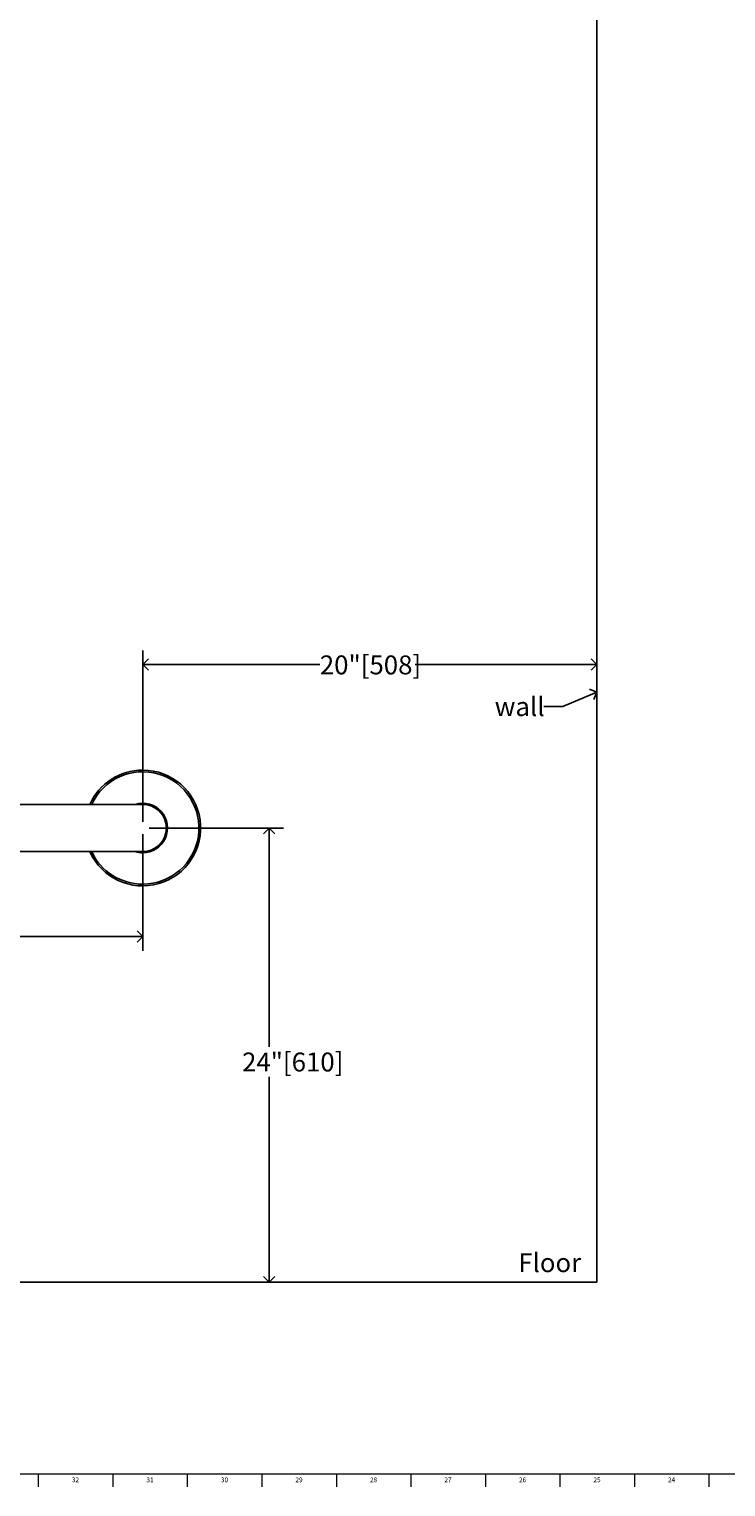
# Model space of a CAD drawing. Units: inches. Extents: x 0.2 to 89.8, y 0.2 to 59.8.
# Drawn here: x 27 to 45.4, y 0.2 to 38.7 of the extents above; entities that cross this region are included whole.
import ezdxf

# ---------------------------------------------------------------- set-up
doc = ezdxf.new("R2010")
doc.units = ezdxf.units.IN
doc.header["$MEASUREMENT"] = 0
doc.linetypes.add('SLD-Solid', pattern=[0])
for name, color, linetype in [('DIMS', 5, 'SLD-Solid'), ('NOTES', 1, 'SLD-Solid'), ('TITLE', 7, 'SLD-Solid')]:
    doc.layers.add(name, color=color, linetype=linetype)
doc.layers.add('OBJECT', color=7, linetype='SLD-Solid', lineweight=25)
doc.styles.add('SLDTEXTSTYLE1', font='GOTHIC.TTF', dxfattribs={"width": 0.913})
doc.styles.get("Standard").update_dxf_attribs({"font": 'GOTHIC.TTF'})
doc.dimstyles.new('SLDDIMSTYLE0', dxfattribs={"dimtxt": 0.5, "dimasz": 0.3, "dimexe": 0, "dimexo": 0.0625, "dimgap": 0.125, "dimtad": 0, "dimtih": 1, "dimtoh": 1, "dimrnd": 1e-09, "dimzin": 12, "dimdsep": 46, "dimlunit": 5, "dimtxsty": 'SLDTEXTSTYLE1', "dimblk1": 'OPEN90', "dimblk2": 'OPEN90', "dimsah": 1, "dimcen": 0.09, "dimadec": 0, "dimazin": 3, "dimtfac": 1, "dimtofl": 0, "dimtmove": 0, "dimatfit": 3, "dimldrblk": 'OPEN90', "dimfxl": 1, "dimfrac": 2, "dimtolj": 1, "dimtzin": 12, "dimarcsym": 0})
doc.dimstyles.new('SLDDIMSTYLE2', dxfattribs={"dimtxt": 0.18, "dimasz": 0.3, "dimexe": 0, "dimexo": 0.0625, "dimgap": 0, "dimtad": 0, "dimtih": 1, "dimtoh": 1, "dimdec": 0, "dimrnd": 1e-09, "dimzin": 0, "dimdsep": 46, "dimlunit": 5, "dimtxsty": 'STANDARD', "dimblk1": 'OPEN90', "dimblk2": 'OPEN90', "dimsah": 1, "dimcen": 0.09, "dimadec": 0, "dimazin": 0, "dimtfac": 0.3, "dimtdec": 0, "dimtofl": 0, "dimtmove": 0, "dimatfit": 3, "dimldrblk": 'OPEN90', "dimfxl": 1, "dimfrac": 2, "dimtolj": 1, "dimtzin": 0, "dimarcsym": 0})

# ---------------------------------------------------------------- blocks, each defined once
blk = doc.blocks.new('_Open90')
at = {"color": 0, "linetype": 'ByBlock', "lineweight": -2}
for p, q in [((0, 0), (-1, 0)), ((-0.5, 0.5), (0, 0)), ((0, 0), (-0.5, -0.5))]:
    blk.add_line(p, q, dxfattribs=at)
blk = doc.blocks.new('_D')
at = {"layer": 'DIMS'}
for p, q in [((30.209, 17.575), (33.758, 17.575)), ((33.383, 17.575), (33.383, 11.797)), ((33.383, 5.575), (33.383, 11.003))]:
    blk.add_line(p, q, dxfattribs=at)
at = {"layer": 'DIMS', "xscale": 0.3, "yscale": 0.3}
for p, rotation in [((33.383, 17.575), 90), ((33.383, 5.575), 270)]:
    blk.add_blockref('_Open90', p, dxfattribs=dict(at, rotation=rotation))
at = {"layer": 'DIMS', "insert": (31.291, 11.642), "char_height": 0.5, "attachment_point": 1, "style": 'SLDTEXTSTYLE1'}
blk.add_mtext('         24"[610]', dxfattribs=at)
blk = doc.blocks.new('_D_1')
at = {"layer": 'DIMS'}
for p, q in [((30.042, 17.742), (30.042, 22.269)), ((30.042, 21.894), (34.721, 21.894)), ((42.042, 21.894), (37.242, 21.894))]:
    blk.add_line(p, q, dxfattribs=at)
at = {"layer": 'DIMS', "xscale": 0.3, "yscale": 0.3, "rotation": 180}
blk.add_blockref('_Open90', (30.042, 21.894), dxfattribs=at)
at = {"layer": 'DIMS', "xscale": 0.3, "yscale": 0.3}
blk.add_blockref('_Open90', (42.042, 21.894), dxfattribs=at)
at = {"layer": 'DIMS', "insert": (34.721, 22.135), "char_height": 0.5, "attachment_point": 1, "style": 'SLDTEXTSTYLE1'}
blk.add_mtext('20"[508]', dxfattribs=at)
blk = doc.blocks.new('_D_3')
at = {"layer": 'DIMS'}
for p, q in [((30.042, 17.409), (30.042, 14.332)), ((14.042, 17.069), (14.042, 14.332)), ((14.042, 14.707), (21.177, 14.707)), ((30.042, 14.707), (22.122, 14.707))]:
    blk.add_line(p, q, dxfattribs=at)
at = {"layer": 'DIMS', "xscale": 0.3, "yscale": 0.3, "rotation": 180}
blk.add_blockref('_Open90', (14.042, 14.707), dxfattribs=at)
at = {"layer": 'DIMS', "xscale": 0.3, "yscale": 0.3}
blk.add_blockref('_Open90', (30.042, 14.707), dxfattribs=at)
at = {"layer": 'DIMS', "insert": (21.177, 14.949), "char_height": 0.5, "attachment_point": 1, "style": 'SLDTEXTSTYLE1'}
blk.add_mtext('16"', dxfattribs=at)

msp = doc.modelspace()

# ---------------------------------------------------------------- linework, layer by layer
at = {"layer": 'OBJECT'}
for p, q in [((42.0420902, 42.7274244), (42.0420902, 5.5754198)), ((42.0420902, 5.5754198), (4.5258033, 5.5754198))]:
    msp.add_line(p, q, dxfattribs=at)
at = {"layer": 'OBJECT', "linetype": 'SLD-Solid', "lineweight": 25}
for p, q in [((27.0420902, 18.2004198), (15.5420902, 18.2004198)), ((28.1520902, 18.2004198), (27.0420902, 18.2004198)), ((30.0420902, 18.2004198), (28.1520902, 18.2004198)), ((15.5420902, 16.9504198), (27.0420902, 16.9504198)), ((27.0420902, 16.9504198), (28.1520902, 16.9504198)), ((28.1520902, 16.9504198), (30.0420902, 16.9504198))]:
    msp.add_line(p, q, dxfattribs=at)
for radius, start, end in [(1.53, 204.11043678, 90), (1.53, 90, 155.88956322), (1.4852342, 270, 155.11432366), (0.655, 270, 107.40801761), (0.625, 270, 90), (1.4852342, 204.88567634, 270), (0.655, 252.59198239, 270)]:
    msp.add_arc((30.0420902, 17.5754198), radius, start, end, dxfattribs=at)
at = {"layer": 'TITLE', "linetype": 'SLD-Solid', "lineweight": 18}
for p, q in [((89.5, 0.5), (0.5, 0.5)), ((27.2834646, 0.5), (27.2834646, 0.1653543)), ((29.2519685, 0.5), (29.2519685, 0.1653543)), ((31.2204724, 0.5), (31.2204724, 0.1653543)), ((33.1889764, 0.5), (33.1889764, 0.1653543)), ((35.1574803, 0.5), (35.1574803, 0.1653543)), ((37.1259843, 0.5), (37.1259843, 0.1653543)), ((39.0944882, 0.5), (39.0944882, 0.1653543)), ((41.0629921, 0.5), (41.0629921, 0.1653543)), ((43.0314961, 0.5), (43.0314961, 0.1653543)), ((45, 0.4999606), (45, 0.5000394)), ((45, 0.5), (45, 0.1653543))]:
    msp.add_line(p, q, dxfattribs=at)

# ---------------------------------------------------------------- texts
at = {"layer": 'NOTES', "char_height": 0.5, "attachment_point": 1, "style": 'SLDTEXTSTYLE1'}
for s, insert in [('wall', (39.3413069, 21.0339685)), ('Floor ', (39.9632406, 6.338787))]:
    msp.add_mtext(s, dxfattribs=dict(at, insert=insert))
at = {"layer": 'TITLE', "char_height": 0.125, "attachment_point": 2, "style": 'SLDTEXTSTYLE1'}
for s, insert in [('32', (28.2651992, 0.4125551)), ('31', (30.2337031, 0.4125551)), ('30', (32.202207, 0.4125551)), ('29', (34.170711, 0.4125551)), ('28', (36.1392149, 0.4125551)), ('27', (38.1077189, 0.4125551)), ('26', (40.0762228, 0.4125551)), ('25', (42.0447267, 0.4125551)), ('24', (44.0132307, 0.4125551))]:
    msp.add_mtext(s, dxfattribs=dict(at, insert=insert))

# ---------------------------------------------------------------- dimensions: what is measured, and where the dimension line sits
at = {"layer": 'DIMS'}
dim = msp.add_linear_dim(base=(42.0420902, 21.8935766), p1=(30.0420902, 17.5754198), p2=(42.0420902, 5.5754198), text='20"[508]', dimstyle='SLDDIMSTYLE0', dxfattribs=at)
dim.commit()
dim.dimension.update_dxf_attribs({"geometry": '_D_1', "text_midpoint": (35.981539, 21.8935766), "dimtype": 160})
dim = msp.add_linear_dim(base=(30.0420902, 14.7068371), p1=(14.0420902, 17.2355956), p2=(30.0420902, 17.5754198), dimstyle='SLDDIMSTYLE0', dxfattribs=at)
dim.commit()
dim.dimension.update_dxf_attribs({"geometry": '_D_3', "text_midpoint": (21.6492337, 14.7068371), "dimtype": 160})
dim = msp.add_linear_dim(base=(33.3831138, 5.5754198), p1=(30.0420902, 17.5754198), p2=(42.0420902, 5.5754198), angle=90, text='         24"[610]', dimstyle='SLDDIMSTYLE0', dxfattribs=at)
dim.commit()
dim.dimension.update_dxf_attribs({"geometry": '_D', "text_midpoint": (33.3831138, 11.3997505), "dimtype": 160})

# ---------------------------------------------------------------- leaders
at = {"layer": 'NOTES'}
msp.add_leader([(42.0420902, 21.1651219), (41.1366251, 20.7883858), (40.6366251, 20.7883858)], dimstyle='SLDDIMSTYLE2', dxfattribs=at)

doc.saveas('drawing.dxf')
